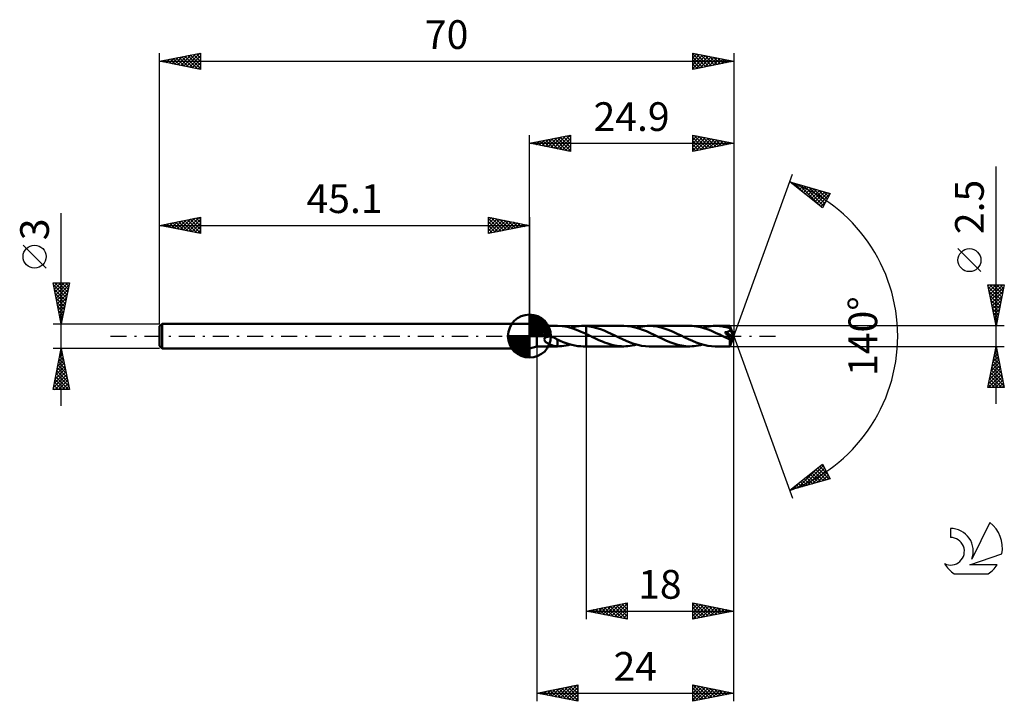
# Model space of a CAD drawing. Units: millimetres. Extents: x -17 to 103, y -44 to 39.
import ezdxf
from ezdxf.enums import TextEntityAlignment as Align

# ---------------------------------------------------------------- set-up
doc = ezdxf.new("R2010")
doc.units = ezdxf.units.MM
doc.header["$LTSCALE"] = 4.9
doc.linetypes.add('LONGDASH_DASH', pattern=[0.85, 0.4, -0.2, 0.05, -0.2])
for name, color, linetype in [('1', 4, 'CONTINUOUS'), ('2', 7, 'CONTINUOUS'), ('4', 2, 'LONGDASH_DASH'), ('CUT', 1, 'CONTINUOUS'), ('NOCUT', 7, 'CONTINUOUS'), ('SK1', 4, 'CONTINUOUS'), ('SK2', 7, 'CONTINUOUS'), ('SK4', 2, 'LONGDASH_DASH'), ('SK6', 5, 'CONTINUOUS')]:
    doc.layers.add(name, color=color, linetype=linetype)
doc.styles.get("Standard").update_dxf_attribs({"font": 'Monospac821 BT'})

msp = doc.modelspace()

# ---------------------------------------------------------------- linework, layer by layer
at = {"layer": '1', "color": 4, "linetype": 'CONTINUOUS', "lineweight": 50}
for p, q in [((46, 1.25), (45.1, 1.5)), ((45.1, -1.5), (45.1, 1.5)), ((46, 1.25), (48.53, 1.25)), ((46, -1.25), (46, 1.25)), ((49.1, 1.22), (48.52, 1.25)), ((49.68, 1.13), (49.1, 1.22)), ((50.89, 1.2), (51.16, 1.23)), ((51.16, 1.23), (51.43, 1.25)), ((51.43, 1.25), (51.7, 1.25)), ((51.63, 1.25), (52, 1.25)), ((51.75, 1.25), (51.7, 1.25)), ((51.8, 1.25), (51.75, 1.25)), ((51.85, 1.25), (51.8, 1.25)), ((51.9, 1.24), (51.85, 1.25)), ((51.95, 1.24), (51.9, 1.24)), ((52, 1.24), (51.95, 1.24)), ((56.59, 1.25), (52, 1.25)), ((52, 1.25), (52, 1.25)), ((52, 1.24), (52, 1.25)), ((52, 0.27), (52, 1.25)), ((52.44, 1.19), (52, 1.24)), ((52, 1.24), (52, 1.24)), ((52, 1.24), (52, 1.24)), ((52, 1.24), (52, 1.24)), ((52, 1.24), (52, 1.24)), ((52, 1.24), (52, 1.24)), ((52, 1.24), (52, 1.24)), ((57.04, 1.23), (56.59, 1.25)), ((57.5, 1.17), (57.04, 1.23)), ((58.92, 1.19), (59.18, 1.23)), ((59.18, 1.23), (59.44, 1.24)), ((59.44, 1.24), (59.7, 1.25)), ((60.18, 1.23), (59.7, 1.25)), ((64.65, 1.25), (59.7, 1.25)), ((60.68, 1.16), (60.18, 1.23)), ((64.92, 1.24), (64.65, 1.25)), ((65.19, 1.22), (64.92, 1.24)), ((65.45, 1.19), (65.19, 1.22)), ((67, 1.19), (67.25, 1.23)), ((67.25, 1.23), (67.51, 1.24)), ((67.51, 1.24), (67.76, 1.25)), ((68.02, 1.24), (67.76, 1.25)), ((69.53, 1.25), (67.76, 1.25)), ((68.27, 1.23), (68.02, 1.24)), ((68.53, 1.2), (68.27, 1.23)), ((69.54, 1.24), (69.53, 1.25)), ((70, 0), (69.53, 1.25)), ((69.53, 1.25), (69.53, 1.25)), ((69.53, 1.25), (69.53, 1.25)), ((69.53, 1.25), (69.53, 1.25)), ((69.53, 1.25), (69.53, 1.25)), ((69.53, 1.25), (69.53, 1.25)), ((69.53, 1.25), (69.53, 1.25)), ((69.54, 1.23), (69.54, 1.24)), ((69.54, 1.24), (69.54, 1.24)), ((69.54, 1.21), (69.54, 1.23)), ((69.54, 1.2), (69.54, 1.21)), ((50.26, 0.97), (49.68, 1.13)), ((50.08, 1.03), (50.34, 1.1)), ((50.84, 0.78), (50.26, 0.97)), ((50.34, 1.1), (50.62, 1.15)), ((50.62, 1.15), (50.89, 1.2)), ((51.42, 0.54), (50.84, 0.78)), ((52, 0.27), (51.42, 0.54)), ((52.12, 0.21), (52, 0.27)), ((52, 0.27), (52, 0.27)), ((52, 0.27), (52, 0.27)), ((52, 0.27), (52, 0.27)), ((52, 0.27), (52, 0.27)), ((52, 0), (52, 0.27)), ((52, 0), (52, 0.27)), ((52, -1.25), (52, 0.27)), ((52, -1.25), (52, 0)), ((52, -1.25), (52, 0)), ((52.24, 0.15), (52.12, 0.21)), ((52.35, 0.1), (52.24, 0.15)), ((52.47, 0.04), (52.35, 0.1)), ((52.88, 1.11), (52.44, 1.19)), ((52.59, -0.02), (52.47, 0.04)), ((53.32, 0.99), (52.88, 1.11)), ((53.75, 0.85), (53.32, 0.99)), ((54.19, 0.68), (53.75, 0.85)), ((54.63, 0.49), (54.19, 0.68)), ((55.07, 0.29), (54.63, 0.49)), ((55.51, 0.07), (55.07, 0.29)), ((55.98, -0.15), (55.51, 0.07)), ((57.97, 1.07), (57.5, 1.17)), ((58.43, 0.94), (57.97, 1.07)), ((58.15, 1.03), (58.4, 1.09)), ((58.4, 1.09), (58.66, 1.15)), ((58.9, 0.78), (58.43, 0.94)), ((58.66, 1.15), (58.92, 1.19)), ((59.37, 0.59), (58.9, 0.78)), ((59.84, 0.38), (59.37, 0.59)), ((60.3, 0.15), (59.84, 0.38)), ((60.78, -0.07), (60.3, 0.15)), ((61.16, 1.05), (60.68, 1.16)), ((61.64, 0.91), (61.16, 1.05)), ((62.13, 0.73), (61.64, 0.91)), ((62.62, 0.53), (62.13, 0.73)), ((63.1, 0.3), (62.62, 0.53)), ((63.58, 0.07), (63.1, 0.3)), ((64.05, -0.15), (63.58, 0.07)), ((65.71, 1.15), (65.45, 1.19)), ((65.97, 1.09), (65.71, 1.15)), ((66.23, 1.02), (65.97, 1.09)), ((66.21, 1.03), (66.47, 1.09)), ((66.5, 0.94), (66.23, 1.02)), ((66.47, 1.09), (66.74, 1.15)), ((66.76, 0.85), (66.5, 0.94)), ((66.74, 1.15), (67, 1.19)), ((67.02, 0.76), (66.76, 0.85)), ((67.28, 0.65), (67.02, 0.76)), ((67.54, 0.54), (67.28, 0.65)), ((67.8, 0.42), (67.54, 0.54)), ((68.06, 0.3), (67.8, 0.42)), ((68.32, 0.18), (68.06, 0.3)), ((68.58, 0.05), (68.32, 0.18)), ((68.78, 1.15), (68.53, 1.2)), ((68.84, -0.07), (68.58, 0.05)), ((69.04, 1.1), (68.78, 1.15)), ((68.94, 0.47), (68.99, 0.48)), ((68.98, 0.43), (68.94, 0.47)), ((69.93, -0.06), (68.94, 0.47)), ((69.02, 0.39), (68.98, 0.43)), ((68.99, 0.48), (69.03, 0.48)), ((69.06, 0.34), (69.02, 0.39)), ((69.03, 0.48), (69.07, 0.49)), ((69.29, 1.04), (69.04, 1.1)), ((69.1, 0.3), (69.06, 0.34)), ((69.07, 0.49), (69.11, 0.49)), ((69.14, 0.26), (69.1, 0.3)), ((69.11, 0.49), (69.15, 0.5)), ((69.18, 0.22), (69.14, 0.26)), ((69.15, 0.5), (69.19, 0.51)), ((69.22, 0.18), (69.18, 0.22)), ((69.19, 0.51), (69.22, 0.52)), ((69.22, 0.52), (69.26, 0.53)), ((69.26, 0.14), (69.22, 0.18)), ((69.26, 0.53), (69.3, 0.54)), ((69.29, 0.1), (69.26, 0.14)), ((69.55, 0.96), (69.29, 1.04)), ((69.33, 0.06), (69.29, 0.1)), ((69.3, 0.54), (69.33, 0.55)), ((69.33, 0.55), (69.37, 0.56)), ((69.36, 0.02), (69.33, 0.06)), ((69.39, -0.02), (69.36, 0.02)), ((69.37, 0.56), (69.4, 0.58)), ((69.4, 0.58), (69.43, 0.59)), ((69.43, 0.59), (69.46, 0.61)), ((69.46, 0.61), (69.49, 0.63)), ((69.49, 0.63), (69.51, 0.64)), ((69.51, 0.64), (69.53, 0.66)), ((69.53, 0.66), (69.54, 0.68)), ((69.53, -1.25), (70, 0)), ((69.54, 1.18), (69.54, 1.2)), ((69.54, 1.16), (69.54, 1.18)), ((69.54, 1.13), (69.54, 1.16)), ((69.55, 1.11), (69.54, 1.13)), ((69.54, 0.68), (69.56, 0.69)), ((70, 0), (69.55, 1.11)), ((69.55, 0.96), (69.55, 1.11)), ((69.55, 0.95), (69.55, 0.96)), ((69.56, 0.93), (69.55, 0.95)), ((69.57, 0.91), (69.56, 0.93)), ((69.56, 0.69), (69.57, 0.71)), ((69.57, 0.89), (69.57, 0.91)), ((69.58, 0.87), (69.57, 0.89)), ((69.57, 0.71), (69.58, 0.73)), ((69.59, 0.86), (69.58, 0.87)), ((69.58, 0.74), (69.59, 0.76)), ((69.58, 0.73), (69.58, 0.74)), ((69.6, 0.84), (69.59, 0.86)), ((69.59, 0.78), (69.6, 0.8)), ((69.59, 0.76), (69.59, 0.78)), ((69.6, 0.82), (69.6, 0.84)), ((69.74, 0.5), (69.6, 0.84)), ((69.6, 0.8), (69.6, 0.82)), ((69.81, 0.33), (69.74, 0.5)), ((69.85, 0.23), (69.81, 0.33)), ((69.88, 0.15), (69.85, 0.23)), ((69.9, 0.1), (69.88, 0.15)), ((69.91, 0.06), (69.9, 0.1)), ((69.92, 0.03), (69.91, 0.06)), ((69.92, 0.01), (69.92, 0.03)), ((70, 0), (69.92, 0.03)), ((70, 0), (69.92, 0.03)), ((69.92, 0.03), (69.92, 0.03)), ((69.92, 0), (69.92, 0.01)), ((69.93, -0.01), (69.92, 0)), ((46.91, -0.39), (46.92, -0.35)), ((46.92, -0.44), (46.91, -0.39)), ((46.92, -0.35), (46.93, -0.3)), ((46.93, -0.49), (46.92, -0.44)), ((46.93, -0.3), (46.95, -0.26)), ((46.95, -0.53), (46.93, -0.49)), ((46.95, -0.26), (46.99, -0.22)), ((46.97, -0.57), (46.95, -0.53)), ((47, -0.61), (46.97, -0.57)), ((46.99, -0.22), (47.03, -0.19)), ((47.03, -0.65), (47, -0.61)), ((47.03, -0.19), (47.07, -0.16)), ((47.07, -0.69), (47.03, -0.65)), ((47.07, -0.16), (47.11, -0.13)), ((47.11, -0.72), (47.07, -0.69)), ((47.11, -0.13), (47.16, -0.12)), ((47.16, -0.76), (47.11, -0.72)), ((47.16, -0.12), (47.21, -0.1)), ((47.21, -0.8), (47.16, -0.76)), ((47.21, -0.1), (47.26, -0.08)), ((47.26, -0.83), (47.21, -0.8)), ((47.26, -0.08), (47.32, -0.07)), ((47.31, -0.86), (47.26, -0.83)), ((47.36, -0.9), (47.31, -0.86)), ((47.32, -0.07), (47.38, -0.07)), ((47.41, -0.93), (47.36, -0.9)), ((47.38, -0.07), (47.44, -0.06)), ((47.47, -0.96), (47.41, -0.93)), ((47.44, -0.06), (47.51, -0.06)), ((47.52, -0.98), (47.47, -0.96)), ((47.58, -0.06), (47.51, -0.06)), ((47.57, -1.01), (47.52, -0.98)), ((47.63, -1.03), (47.57, -1.01)), ((47.65, -0.07), (47.58, -0.06)), ((47.68, -1.06), (47.63, -1.03)), ((47.72, -0.08), (47.65, -0.07)), ((47.73, -1.08), (47.68, -1.06)), ((47.8, -0.1), (47.72, -0.08)), ((47.79, -1.1), (47.73, -1.08)), ((47.84, -1.12), (47.79, -1.1)), ((47.88, -0.12), (47.8, -0.1)), ((47.89, -1.14), (47.84, -1.12)), ((47.97, -0.14), (47.88, -0.12)), ((47.95, -1.16), (47.89, -1.14)), ((48, -1.17), (47.95, -1.16)), ((48.06, -0.18), (47.97, -0.14)), ((48.05, -1.19), (48, -1.17)), ((48.11, -1.2), (48.05, -1.19)), ((48.15, -0.21), (48.06, -0.18)), ((48.16, -1.21), (48.11, -1.2)), ((48.24, -0.25), (48.15, -0.21)), ((48.33, -0.3), (48.24, -0.25)), ((48.41, -0.35), (48.33, -0.3)), ((48.5, -0.4), (48.41, -0.35)), ((48.5, -0.55), (48.5, -0.4)), ((48.86, -0.59), (48.5, -0.43)), ((48.5, -0.55), (48.5, -0.55)), ((48.5, -0.55), (48.5, -0.55)), ((48.5, -0.55), (48.5, -0.55)), ((48.5, -0.55), (48.5, -0.55)), ((48.5, -0.55), (48.5, -0.55)), ((48.5, -1.25), (48.5, -0.55)), ((49.22, -0.74), (48.86, -0.59)), ((49.04, -1.22), (49.3, -1.19)), ((49.58, -0.87), (49.22, -0.74)), ((49.3, -1.19), (49.56, -1.15)), ((49.56, -1.15), (49.82, -1.09)), ((49.93, -0.99), (49.58, -0.87)), ((49.82, -1.09), (50.08, -1.03)), ((50.28, -1.08), (49.93, -0.99)), ((50.64, -1.16), (50.28, -1.08)), ((50.99, -1.21), (50.64, -1.16)), ((52.71, -0.07), (52.59, -0.02)), ((52.97, -0.2), (52.71, -0.07)), ((53.23, -0.32), (52.97, -0.2)), ((53.49, -0.44), (53.23, -0.32)), ((53.75, -0.56), (53.49, -0.44)), ((54.01, -0.67), (53.75, -0.56)), ((54.26, -0.77), (54.01, -0.67)), ((54.52, -0.87), (54.26, -0.77)), ((54.78, -0.95), (54.52, -0.87)), ((55.04, -1.03), (54.78, -0.95)), ((55.29, -1.1), (55.04, -1.03)), ((55.55, -1.15), (55.29, -1.1)), ((55.81, -1.19), (55.55, -1.15)), ((56.07, -1.22), (55.81, -1.19)), ((56.45, -0.37), (55.98, -0.15)), ((56.9, -0.58), (56.45, -0.37)), ((57.36, -0.77), (56.9, -0.58)), ((57.1, -1.23), (57.37, -1.19)), ((57.83, -0.93), (57.36, -0.77)), ((57.37, -1.19), (57.63, -1.15)), ((57.63, -1.15), (57.89, -1.09)), ((58.3, -1.07), (57.83, -0.93)), ((57.89, -1.09), (58.15, -1.03)), ((58.76, -1.17), (58.3, -1.07)), ((59.24, -1.23), (58.76, -1.17)), ((61.25, -0.3), (60.78, -0.07)), ((61.73, -0.52), (61.25, -0.3)), ((62.21, -0.72), (61.73, -0.52)), ((62.7, -0.9), (62.21, -0.72)), ((63.18, -1.05), (62.7, -0.9)), ((63.68, -1.16), (63.18, -1.05)), ((64.17, -1.23), (63.68, -1.16)), ((64.51, -0.37), (64.05, -0.15)), ((64.97, -0.58), (64.51, -0.37)), ((65.44, -0.77), (64.97, -0.58)), ((65.18, -1.22), (65.44, -1.19)), ((65.91, -0.94), (65.44, -0.77)), ((65.44, -1.19), (65.7, -1.15)), ((65.7, -1.15), (65.95, -1.09)), ((66.38, -1.07), (65.91, -0.94)), ((65.95, -1.09), (66.21, -1.03)), ((66.85, -1.17), (66.38, -1.07)), ((67.3, -1.23), (66.85, -1.17)), ((68.93, -0.12), (68.84, -0.07)), ((69.02, -0.16), (68.93, -0.12)), ((69.11, -0.2), (69.02, -0.16)), ((69.2, -0.25), (69.11, -0.2)), ((69.29, -0.29), (69.2, -0.25)), ((69.38, -0.33), (69.29, -0.29)), ((69.41, -0.34), (69.38, -0.33)), ((69.42, -0.05), (69.39, -0.02)), ((69.44, -0.35), (69.41, -0.34)), ((69.45, -0.09), (69.42, -0.05)), ((69.47, -0.36), (69.44, -0.35)), ((69.48, -0.12), (69.45, -0.09)), ((69.5, -0.37), (69.47, -0.36)), ((69.5, -0.15), (69.48, -0.12)), ((69.53, -0.18), (69.5, -0.15)), ((69.52, -0.37), (69.5, -0.37)), ((69.52, -0.42), (69.93, -0.06)), ((69.54, -0.37), (69.52, -0.37)), ((69.52, -0.49), (69.52, -0.42)), ((69.52, -0.56), (69.52, -0.49)), ((69.52, -0.63), (69.52, -0.56)), ((69.52, -0.7), (69.52, -0.63)), ((69.52, -0.77), (69.52, -0.7)), ((69.52, -0.83), (69.52, -0.77)), ((69.52, -0.89), (69.52, -0.83)), ((69.52, -0.95), (69.52, -0.89)), ((69.52, -1), (69.52, -0.95)), ((69.52, -1.04), (69.52, -1)), ((69.52, -1.09), (69.52, -1.04)), ((69.53, -1.13), (69.52, -1.09)), ((69.54, -0.21), (69.53, -0.18)), ((69.53, -1.16), (69.53, -1.13)), ((69.53, -1.19), (69.53, -1.16)), ((69.53, -1.21), (69.53, -1.19)), ((69.56, -0.23), (69.54, -0.21)), ((69.54, -0.37), (69.56, -0.37)), ((69.57, -0.26), (69.56, -0.23)), ((69.56, -0.37), (69.58, -0.37)), ((69.58, -0.28), (69.57, -0.26)), ((69.59, -0.3), (69.58, -0.28)), ((69.58, -0.37), (69.59, -0.36)), ((69.6, -0.32), (69.59, -0.3)), ((69.59, -0.36), (69.6, -0.35)), ((69.6, -0.33), (69.6, -0.32)), ((69.6, -0.35), (69.6, -0.33)), ((69.93, -0.02), (69.93, -0.01)), ((69.93, -0.04), (69.93, -0.02)), ((69.93, -0.05), (69.93, -0.04)), ((69.93, -0.06), (69.93, -0.05)), ((45.1, -1.5), (46, -1.25)), ((46, -1.25), (48.53, -1.25)), ((48.21, -1.22), (48.16, -1.21)), ((48.26, -1.23), (48.21, -1.22)), ((48.31, -1.24), (48.26, -1.23)), ((48.36, -1.24), (48.31, -1.24)), ((48.4, -1.24), (48.36, -1.24)), ((48.45, -1.25), (48.4, -1.24)), ((48.5, -1.25), (48.45, -1.25)), ((48.5, -1.25), (48.5, -1.25)), ((48.51, -1.25), (48.5, -1.25)), ((48.51, -1.25), (48.51, -1.25)), ((48.52, -1.25), (48.51, -1.25)), ((48.52, -1.25), (48.78, -1.24)), ((48.52, -1.25), (48.52, -1.25)), ((48.52, -1.25), (48.52, -1.25)), ((48.78, -1.24), (49.04, -1.22)), ((51.35, -1.24), (50.99, -1.21)), ((51.7, -1.25), (51.35, -1.24)), ((51.63, -1.25), (52, -1.25)), ((52, -1.25), (52, -1.25)), ((52, -1.25), (56.59, -1.25)), ((56.33, -1.24), (56.07, -1.22)), ((56.59, -1.25), (56.33, -1.24)), ((56.59, -1.25), (56.85, -1.24)), ((56.85, -1.24), (57.1, -1.23)), ((59.7, -1.25), (59.24, -1.23)), ((59.7, -1.25), (64.65, -1.25)), ((64.65, -1.25), (64.17, -1.23)), ((64.65, -1.25), (64.92, -1.24)), ((64.92, -1.24), (65.18, -1.22)), ((67.76, -1.25), (67.3, -1.23)), ((67.76, -1.25), (69.53, -1.25)), ((69.53, -1.23), (69.53, -1.21)), ((69.53, -1.24), (69.53, -1.23)), ((69.53, -1.25), (69.53, -1.24)), ((69.53, -1.25), (69.53, -1.25)), ((69.53, -1.25), (69.53, -1.25)), ((69.53, -1.25), (69.53, -1.25)), ((69.53, -1.25), (69.53, -1.25)), ((69.53, -1.25), (69.53, -1.25)), ((69.53, -1.25), (69.53, -1.25)), ((69.53, -1.25), (69.53, -1.25))]:
    msp.add_line(p, q, dxfattribs=at)
msp.add_ellipse((70, 0), major_axis=(-1.99, 1.13), ratio=0.262814, start_param=1.404752, end_param=1.479207, dxfattribs=at)
at = {"layer": '2', "color": 7, "linetype": 'CONTINUOUS', "lineweight": 25}
for p, q in [((45.1, 1.5), (45.1, 24.5)), ((45.1, 23.5), (50.1, 24.5)), ((47.01, 23.12), (47.96, 24.07)), ((47.36, 23.05), (48.49, 24.18)), ((47.71, 22.98), (49.02, 24.28)), ((47.79, 24.04), (49.14, 22.69)), ((48.07, 22.91), (49.55, 24.39)), ((48.14, 24.11), (49.67, 22.59)), ((48.42, 22.84), (50.08, 24.5)), ((48.5, 24.18), (50.1, 22.58)), ((48.77, 22.77), (50.1, 24.09)), ((48.85, 24.25), (50.1, 23)), ((49.2, 24.32), (50.1, 23.43)), ((49.56, 24.39), (50.1, 23.85)), ((49.91, 24.46), (50.1, 24.27)), ((50.1, 24.5), (50.1, 22.5)), ((65, 22.5), (65, 24.5)), ((65, 24.5), (70, 23.5)), ((65, 24.33), (65.14, 24.47)), ((65, 23.9), (65.5, 24.4)), ((65, 23.48), (65.85, 24.33)), ((65, 23.06), (66.2, 24.26)), ((65, 24.22), (66.44, 22.79)), ((65, 22.63), (66.56, 24.19)), ((65.18, 24.46), (66.79, 22.86)), ((65.37, 22.57), (66.91, 24.12)), ((65.71, 24.36), (67.14, 22.93)), ((65.9, 22.68), (67.26, 24.05)), ((66.25, 24.25), (67.5, 23)), ((66.78, 24.14), (67.85, 23.07)), ((67.31, 24.04), (68.2, 23.14)), ((70, 24.5), (70, 0)), ((45.1, 23.5), (70, 23.5)), ((50.1, 22.5), (45.1, 23.5)), ((45.24, 23.47), (45.31, 23.54)), ((45.32, 23.54), (45.42, 23.44)), ((45.59, 23.4), (45.84, 23.65)), ((45.67, 23.61), (45.95, 23.33)), ((45.95, 23.33), (46.37, 23.75)), ((46.02, 23.68), (46.48, 23.22)), ((46.3, 23.26), (46.9, 23.86)), ((46.38, 23.76), (47.01, 23.12)), ((46.65, 23.19), (47.43, 23.97)), ((46.73, 23.83), (47.54, 23.01)), ((47.08, 23.9), (48.08, 22.9)), ((47.44, 23.97), (48.61, 22.8)), ((49.13, 22.69), (50.1, 23.67)), ((49.48, 22.62), (50.1, 23.24)), ((49.83, 22.55), (50.1, 22.82)), ((65, 23.8), (66.08, 22.72)), ((70, 23.5), (65, 22.5)), ((65, 23.37), (65.73, 22.65)), ((65, 22.95), (65.38, 22.58)), ((66.43, 22.79), (67.62, 23.98)), ((66.96, 22.89), (67.97, 23.91)), ((67.49, 23), (68.32, 23.84)), ((67.84, 23.93), (68.56, 23.21)), ((68.02, 23.1), (68.68, 23.76)), ((68.37, 23.83), (68.91, 23.28)), ((68.55, 23.21), (69.03, 23.69)), ((68.9, 23.72), (69.26, 23.35)), ((69.08, 23.32), (69.38, 23.62)), ((69.43, 23.61), (69.62, 23.42)), ((69.61, 23.42), (69.74, 23.55)), ((69.96, 23.51), (69.97, 23.49)), ((65, 22.53), (65.02, 22.5)), ((102, -8.25), (102, 20.67)), ((70, 0), (77.18, 19.73)), ((76.84, 18.79), (81.75, 17.4)), ((80.83, 15.62), (76.84, 18.79)), ((77.07, 18.61), (77.16, 18.7)), ((77.31, 18.42), (77.49, 18.61)), ((77.37, 18.64), (78.68, 17.33)), ((77.54, 18.23), (77.82, 18.51)), ((77.78, 18.05), (78.15, 18.42)), ((77.96, 18.48), (80.75, 15.68)), ((78.02, 17.86), (78.48, 18.33)), ((78.25, 17.67), (78.81, 18.23)), ((78.49, 17.48), (79.14, 18.14)), ((78.55, 18.31), (80.97, 15.89)), ((78.73, 17.29), (79.48, 18.04)), ((79.15, 18.14), (81.11, 16.17)), ((78.96, 17.11), (79.81, 17.95)), ((79.2, 16.92), (80.14, 17.86)), ((79.43, 16.73), (80.47, 17.76)), ((79.67, 16.54), (80.8, 17.67)), ((79.74, 17.97), (81.26, 16.45)), ((79.91, 16.36), (81.13, 17.58)), ((80.14, 16.17), (81.46, 17.48)), ((80.33, 17.8), (81.4, 16.73)), ((80.38, 15.98), (81.69, 17.29)), ((81.75, 17.4), (80.83, 15.62)), ((80.92, 17.63), (81.55, 17.01)), ((81.52, 17.46), (81.69, 17.29)), ((80.62, 15.79), (81.24, 16.41)), ((100.15, 7.86), (97.35, 10.66)), ((102, 1.25), (101, 6.25)), ((101, 6.25), (103, 6.25)), ((101.02, 6.15), (101.11, 6.25)), ((101.09, 5.8), (101.54, 6.25)), ((101.16, 5.45), (101.96, 6.25)), ((101.22, 6.25), (102.7, 4.76)), ((101.23, 5.09), (102.39, 6.25)), ((101.3, 4.74), (102.81, 6.25)), ((101.64, 6.25), (102.77, 5.12)), ((103, 6.25), (102, 1.25)), ((102.07, 6.25), (102.84, 5.47)), ((102.49, 6.25), (102.91, 5.82)), ((102.91, 6.25), (102.99, 6.18)), ((101.05, 5.99), (102.63, 4.41)), ((101.16, 5.46), (102.56, 4.06)), ((101.26, 4.93), (102.49, 3.7)), ((101.37, 4.39), (102.94, 5.95)), ((101.44, 4.03), (102.83, 5.42)), ((101.51, 3.68), (102.73, 4.89)), ((101.37, 4.4), (102.42, 3.35)), ((101.48, 3.87), (102.35, 3)), ((101.58, 3.33), (102.62, 4.36)), ((101.66, 2.97), (102.52, 3.83)), ((101.58, 3.34), (102.28, 2.64)), ((101.69, 2.81), (102.21, 2.29)), ((101.73, 2.62), (102.41, 3.3)), ((101.8, 2.27), (102.3, 2.77)), ((103, 1.25), (69.55, 1.25)), ((101.79, 2.28), (102.14, 1.94)), ((101.87, 1.91), (102.2, 2.24)), ((101.9, 1.75), (102.07, 1.58)), ((101.94, 1.56), (102.09, 1.71)), ((70, -34.5), (70, 0)), ((70, -44.5), (70, 0)), ((70, 0), (77.18, -19.73)), ((46, -1.25), (46, -44.5)), ((52, -1.25), (52, -34.5)), ((69.55, -1.25), (103, -1.25)), ((101, -6.25), (102, -1.25)), ((101.73, -2.62), (102.18, -2.17)), ((101.78, -2.37), (102.34, -2.93)), ((101.83, -2.09), (102.11, -1.81)), ((101.85, -2.02), (102.23, -2.4)), ((101.92, -1.66), (102.12, -1.87)), ((101.94, -1.56), (102.04, -1.46)), ((101.99, -1.31), (102.02, -1.34)), ((102, -1.25), (103, -6.25)), ((101.3, -4.75), (102.47, -3.58)), ((101.41, -4.22), (102.4, -3.23)), ((101.51, -3.69), (102.32, -2.87)), ((101.56, -3.43), (102.65, -4.52)), ((101.62, -3.15), (102.25, -2.52)), ((101.63, -3.08), (102.55, -3.99)), ((101.71, -2.72), (102.44, -3.46)), ((101.07, -6.25), (102.68, -4.64)), ((101.09, -5.81), (102.61, -4.29)), ((101.19, -5.28), (102.54, -3.93)), ((101.35, -4.49), (102.97, -6.11)), ((101.42, -4.14), (102.87, -5.58)), ((101.49, -3.78), (102.76, -5.05)), ((101.07, -5.91), (101.41, -6.25)), ((101.14, -5.55), (101.84, -6.25)), ((101.21, -5.2), (102.26, -6.25)), ((101.28, -4.85), (102.69, -6.25)), ((101.49, -6.25), (102.75, -4.99)), ((101.92, -6.25), (102.82, -5.35)), ((102.34, -6.25), (102.89, -5.7)), ((103, -6.25), (101, -6.25)), ((102.77, -6.25), (102.96, -6.06)), ((76.84, -18.79), (80.83, -15.62)), ((77.8, -18.52), (80.18, -16.14)), ((78.39, -18.35), (80.93, -15.81)), ((78.98, -18.19), (81.07, -16.09)), ((79.55, -16.64), (80.63, -17.72)), ((79.57, -18.02), (81.22, -16.37)), ((79.79, -16.45), (80.96, -17.62)), ((80.03, -16.26), (81.29, -17.53)), ((80.17, -17.85), (81.36, -16.65)), ((80.26, -16.07), (81.63, -17.43)), ((80.5, -15.88), (81.46, -16.84)), ((80.74, -15.7), (81.01, -15.97)), ((80.83, -15.62), (81.75, -17.4)), ((81.75, -17.4), (76.84, -18.79)), ((77.2, -18.69), (78.11, -17.79)), ((77.9, -17.95), (78.32, -18.37)), ((78.14, -17.76), (78.65, -18.28)), ((78.37, -17.58), (78.98, -18.18)), ((78.61, -17.39), (79.31, -18.09)), ((78.85, -17.2), (79.64, -18)), ((79.08, -17.01), (79.97, -17.9)), ((79.32, -16.82), (80.3, -17.81)), ((80.76, -17.68), (81.51, -16.93)), ((81.35, -17.51), (81.65, -17.21)), ((76.95, -18.7), (77, -18.75)), ((77.19, -18.51), (77.33, -18.65)), ((77.43, -18.33), (77.66, -18.56)), ((77.66, -18.14), (77.99, -18.47)), ((52, -33.5), (57, -32.5)), ((52, -33.5), (70, -33.5)), ((57, -34.5), (52, -33.5)), ((52.12, -33.48), (52.18, -33.54)), ((52.27, -33.55), (52.4, -33.42)), ((52.47, -33.41), (52.71, -33.64)), ((52.62, -33.62), (52.93, -33.31)), ((52.83, -33.33), (53.24, -33.75)), ((52.97, -33.69), (53.46, -33.21)), ((53.18, -33.26), (53.77, -33.85)), ((53.33, -33.77), (53.99, -33.1)), ((53.54, -33.19), (54.3, -33.96)), ((53.68, -33.84), (54.52, -33)), ((53.89, -33.12), (54.83, -34.07)), ((54.03, -33.91), (55.05, -32.89)), ((54.24, -33.05), (55.36, -34.17)), ((54.39, -33.98), (55.58, -32.78)), ((54.6, -32.98), (55.89, -34.28)), ((54.74, -34.05), (56.11, -32.68)), ((54.95, -32.91), (56.42, -34.38)), ((55.1, -34.12), (56.64, -32.57)), ((55.3, -32.84), (56.95, -34.49)), ((55.45, -34.19), (57, -32.64)), ((55.66, -32.77), (57, -34.11)), ((55.8, -34.26), (57, -33.06)), ((56.01, -32.7), (57, -33.69)), ((56.16, -34.33), (57, -33.49)), ((56.36, -32.63), (57, -33.26)), ((56.72, -32.56), (57, -32.84)), ((57, -32.5), (57, -34.5)), ((65, -34.5), (65, -32.5)), ((65, -32.5), (70, -33.5)), ((65, -32.82), (65.27, -32.55)), ((65, -33.24), (65.62, -32.62)), ((65, -32.66), (66.53, -34.19)), ((65, -33.67), (65.97, -32.69)), ((65, -34.09), (66.33, -32.77)), ((65, -33.08), (66.18, -34.26)), ((70, -33.5), (65, -34.5)), ((65, -33.51), (65.83, -34.33)), ((65.02, -34.5), (66.68, -32.84)), ((65.33, -32.57), (66.89, -34.12)), ((65.55, -34.39), (67.03, -32.91)), ((65.86, -32.67), (67.24, -34.05)), ((66.08, -34.28), (67.39, -32.98)), ((66.39, -32.78), (67.6, -33.98)), ((66.61, -34.18), (67.74, -33.05)), ((66.92, -32.88), (67.95, -33.91)), ((67.14, -34.07), (68.09, -33.12)), ((67.45, -32.99), (68.3, -33.84)), ((67.67, -33.97), (68.45, -33.19)), ((67.98, -33.1), (68.66, -33.77)), ((68.2, -33.86), (68.8, -33.26)), ((68.51, -33.2), (69.01, -33.7)), ((68.73, -33.75), (69.16, -33.33)), ((69.04, -33.31), (69.36, -33.63)), ((69.26, -33.65), (69.51, -33.4)), ((69.58, -33.42), (69.72, -33.56)), ((69.79, -33.54), (69.86, -33.47)), ((56.51, -34.4), (57, -33.91)), ((56.86, -34.47), (57, -34.34)), ((65, -33.93), (65.47, -34.41)), ((65, -34.36), (65.12, -34.48)), ((46, -43.5), (51, -42.5)), ((47.13, -43.73), (47.69, -43.16)), ((47.48, -43.8), (48.22, -43.06)), ((47.64, -43.17), (48.46, -43.99)), ((47.83, -43.87), (48.75, -42.95)), ((47.99, -43.1), (48.99, -44.1)), ((48.19, -43.94), (49.28, -42.84)), ((48.34, -43.03), (49.52, -44.2)), ((48.54, -44.01), (49.81, -42.74)), ((48.7, -42.96), (50.05, -44.31)), ((48.89, -44.08), (50.34, -42.63)), ((49.05, -42.89), (50.58, -44.42)), ((49.25, -44.15), (50.87, -42.53)), ((49.4, -42.82), (51, -44.41)), ((49.6, -44.22), (51, -42.82)), ((49.76, -42.75), (51, -43.99)), ((50.11, -42.68), (51, -43.57)), ((50.47, -42.61), (51, -43.14)), ((50.82, -42.54), (51, -42.72)), ((51, -42.5), (51, -44.5)), ((65, -44.5), (65, -42.5)), ((65, -42.5), (70, -43.5)), ((65, -42.64), (65.11, -42.52)), ((65, -43.06), (65.47, -42.59)), ((65, -43.49), (65.82, -42.66)), ((65, -43.91), (66.17, -42.73)), ((65, -44.33), (66.53, -42.81)), ((65, -42.9), (66.33, -44.23)), ((65.03, -42.51), (66.69, -44.16)), ((65.32, -44.44), (66.88, -42.88)), ((65.56, -42.61), (67.04, -44.09)), ((65.85, -44.33), (67.24, -42.95)), ((66.09, -42.72), (67.39, -44.02)), ((66.38, -44.22), (67.59, -43.02)), ((66.62, -42.82), (67.75, -43.95)), ((66.91, -44.12), (67.94, -43.09)), ((67.15, -42.93), (68.1, -43.88)), ((67.44, -44.01), (68.3, -43.16)), ((67.68, -43.04), (68.45, -43.81)), ((68.21, -43.14), (68.81, -43.74)), ((46, -43.5), (70, -43.5)), ((51, -44.5), (46, -43.5)), ((46.06, -43.51), (46.1, -43.48)), ((46.22, -43.46), (46.33, -43.57)), ((46.42, -43.58), (46.63, -43.37)), ((46.58, -43.38), (46.86, -43.67)), ((46.77, -43.65), (47.16, -43.27)), ((46.93, -43.31), (47.39, -43.78)), ((47.28, -43.24), (47.93, -43.89)), ((49.95, -44.29), (51, -43.24)), ((50.31, -44.36), (51, -43.67)), ((50.66, -44.43), (51, -44.09)), ((65, -43.32), (65.98, -44.3)), ((70, -43.5), (65, -44.5)), ((65, -43.75), (65.63, -44.37)), ((65, -44.17), (65.27, -44.45)), ((67.97, -43.91), (68.65, -43.23)), ((68.5, -43.8), (69, -43.3)), ((68.74, -43.25), (69.16, -43.67)), ((69.04, -43.69), (69.36, -43.37)), ((69.27, -43.35), (69.52, -43.6)), ((69.57, -43.59), (69.71, -43.44)), ((69.8, -43.46), (69.87, -43.53))]:
    msp.add_line(p, q, dxfattribs=at)
msp.add_circle((98.75, 9.26), 1.4, dxfattribs=at)
msp.add_arc((70, 0), 20, 290, 70, dxfattribs=at)
at = {"layer": '4', "color": 2, "linetype": 'LONGDASH_DASH', "lineweight": 25}
msp.add_line((45.1, 0), (70, 0), dxfattribs=at)
at = {"layer": 'CUT', "color": 1, "linetype": 'CONTINUOUS', "lineweight": 25}
for p, q in [((69.55, 1.25), (52, 1.25)), ((52, 1.25), (52, 0)), ((70, 0), (69.55, 1.25)), ((52, 0), (70, 0))]:
    msp.add_line(p, q, dxfattribs=at)
at = {"layer": 'NOCUT', "color": 7, "linetype": 'CONTINUOUS', "lineweight": 25}
for p, q in [((46, 1.25), (45.1, 1.5)), ((45.1, 1.5), (45.1, 0)), ((52, 1.25), (46, 1.25)), ((52, 0), (52, 1.25)), ((52, 1.25), (52, 1.25)), ((52, 1.25), (52, 0)), ((52, 1.25), (52, 0)), ((45.1, 0), (52, 0))]:
    msp.add_line(p, q, dxfattribs=at)
at = {"layer": 'SK1', "color": 4, "linetype": 'CONTINUOUS', "lineweight": 50}
for p, q in [((45.1, 0), (45.1, 2.62)), ((45.1, 2.56), (45.17, 2.62)), ((45.1, 2.19), (45.51, 2.59)), ((45.1, 2.56), (47.66, 0)), ((45.1, 1.81), (45.81, 2.53)), ((45.1, 1.44), (46.09, 2.43)), ((45.42, 2.6), (47.7, 0.32)), ((45.9, 2.5), (47.6, 0.8)), ((0.3, 1.5), (0, 1.2)), ((45.1, 1.5), (0.3, 1.5)), ((0.3, 1.5), (0.3, -1.5)), ((45.1, 1.07), (46.34, 2.31)), ((45.1, 2.19), (47.29, 0)), ((45.1, 0.7), (46.57, 2.17)), ((45.1, 0.33), (46.78, 2.01)), ((45.1, 1.81), (46.91, 0)), ((45.1, 1.44), (46.54, 0)), ((45.14, 0), (46.98, 1.83)), ((45.51, 0), (47.15, 1.64)), ((45.88, 0), (47.31, 1.42)), ((46.66, 2.11), (47.21, 1.56)), ((0, 1.2), (0, -1.2)), ((45.1, 0), (42.48, 0)), ((42.48, -0.07), (42.54, 0)), ((42.51, -0.41), (42.91, 0)), ((42.57, -0.71), (43.29, 0)), ((42.67, -0.99), (43.66, 0)), ((42.79, -1.24), (44.03, 0)), ((42.83, 0), (45.1, -2.27)), ((42.93, -1.47), (44.4, 0)), ((43.09, -1.68), (44.77, 0)), ((43.2, 0), (45.1, -1.9)), ((43.57, 0), (45.1, -1.53)), ((43.94, 0), (45.1, -1.16)), ((44.32, 0), (45.1, -0.78)), ((44.69, 0), (45.1, -0.41)), ((45.06, 0), (45.1, -0.04)), ((45.1, 1.07), (46.17, 0)), ((45.1, 0.7), (45.8, 0)), ((45.1, 0.33), (45.43, 0)), ((45.1, 0), (47.73, 0)), ((45.1, -2.62), (45.1, 0)), ((46.26, 0), (47.44, 1.19)), ((46.63, 0), (47.55, 0.93)), ((47, 0), (47.64, 0.65)), ((47.37, 0), (47.7, 0.33)), ((0, -1.2), (0.3, -1.5)), ((42.48, -0.02), (45.08, -2.62)), ((42.51, -0.42), (44.68, -2.59)), ((42.65, -0.93), (44.17, -2.45)), ((43.27, -1.88), (45.1, -0.04)), ((43.46, -2.05), (45.1, -0.41)), ((43.68, -2.21), (45.1, -0.78)), ((43.91, -2.34), (45.1, -1.16)), ((0.3, -1.5), (45.1, -1.5)), ((44.17, -2.45), (45.1, -1.53)), ((44.45, -2.54), (45.1, -1.9)), ((44.77, -2.6), (45.1, -2.27))]:
    msp.add_line(p, q, dxfattribs=at)
for start, end in [(90, 180), (0, 90), (180, 270), (270, 0)]:
    msp.add_arc((45.1, 0), 2.62, start, end, dxfattribs=at)
at = {"layer": 'SK2', "color": 7, "linetype": 'CONTINUOUS', "lineweight": 25}
for p, q in [((0, 3), (0, 34.5)), ((0, 33.5), (5, 34.5)), ((0.45, 33.41), (0.67, 33.63)), ((0.6, 33.62), (0.9, 33.32)), ((0.8, 33.34), (1.2, 33.74)), ((0.95, 33.69), (1.43, 33.21)), ((1.15, 33.27), (1.73, 33.85)), ((1.31, 33.76), (1.96, 33.11)), ((1.51, 33.2), (2.26, 33.95)), ((1.66, 33.83), (2.49, 33)), ((1.86, 33.13), (2.79, 34.06)), ((2.01, 33.9), (3.02, 32.9)), ((2.21, 33.06), (3.32, 34.16)), ((2.37, 33.97), (3.55, 32.79)), ((2.57, 32.99), (3.85, 34.27)), ((2.72, 34.04), (4.08, 32.68)), ((2.92, 32.92), (4.38, 34.38)), ((3.08, 34.12), (4.61, 32.58)), ((3.27, 32.85), (4.91, 34.48)), ((3.43, 34.19), (5, 32.61)), ((3.63, 32.77), (5, 34.15)), ((3.78, 34.26), (5, 33.04)), ((3.98, 32.7), (5, 33.72)), ((4.14, 34.33), (5, 33.46)), ((4.49, 34.4), (5, 33.89)), ((4.84, 34.47), (5, 34.31)), ((5, 34.5), (5, 32.5)), ((65, 32.5), (65, 34.5)), ((65, 34.5), (70, 33.5)), ((65, 34.32), (65.15, 34.47)), ((65, 34.41), (66.59, 32.82)), ((65, 33.9), (65.5, 34.4)), ((65, 33.48), (65.85, 34.33)), ((65, 33.05), (66.21, 34.26)), ((65, 32.63), (66.56, 34.19)), ((65, 33.98), (66.23, 32.75)), ((65.37, 32.57), (66.91, 34.12)), ((65.41, 34.42), (66.94, 32.89)), ((65.9, 32.68), (67.27, 34.05)), ((65.94, 34.31), (67.3, 32.96)), ((66.43, 32.79), (67.62, 33.98)), ((66.47, 34.21), (67.65, 33.03)), ((66.96, 32.89), (67.97, 33.91)), ((67, 34.1), (68, 33.1)), ((67.49, 33), (68.33, 33.83)), ((67.53, 33.99), (68.36, 33.17)), ((68.02, 33.1), (68.68, 33.76)), ((68.06, 33.89), (68.71, 33.24)), ((68.55, 33.21), (69.03, 33.69)), ((68.59, 33.78), (69.06, 33.31)), ((69.08, 33.32), (69.39, 33.62)), ((69.12, 33.68), (69.42, 33.38)), ((70, 34.5), (70, 0)), ((0, 33.5), (70, 33.5)), ((5, 32.5), (0, 33.5)), ((0.09, 33.48), (0.14, 33.53)), ((0.25, 33.55), (0.37, 33.43)), ((4.34, 32.63), (5, 33.3)), ((4.69, 32.56), (5, 32.87)), ((65, 33.56), (65.88, 32.68)), ((70, 33.5), (65, 32.5)), ((65, 33.13), (65.53, 32.61)), ((65, 32.71), (65.17, 32.53)), ((69.61, 33.42), (69.74, 33.55)), ((69.66, 33.57), (69.77, 33.45)), ((-12, -8.5), (-12, 14.97)), ((0, 1.5), (0, 14.5)), ((0, 13.5), (5, 14.5)), ((3.22, 12.86), (4.84, 14.47)), ((4.79, 14.46), (5, 14.25)), ((5, 14.5), (5, 12.5)), ((40.1, 12.5), (40.1, 14.5)), ((40.1, 14.5), (45.1, 13.5)), ((40.1, 14.09), (40.44, 14.43)), ((40.42, 14.44), (41.98, 12.88)), ((45.1, 14.5), (45.1, 1.5)), ((0, 13.5), (45.1, 13.5)), ((5, 12.5), (0, 13.5)), ((0.04, 13.49), (0.06, 13.51)), ((0.2, 13.54), (0.3, 13.44)), ((0.4, 13.42), (0.59, 13.62)), ((0.55, 13.61), (0.83, 13.33)), ((0.75, 13.35), (1.13, 13.73)), ((0.9, 13.68), (1.36, 13.23)), ((1.1, 13.28), (1.66, 13.83)), ((1.26, 13.75), (1.89, 13.12)), ((1.46, 13.21), (2.19, 13.94)), ((1.61, 13.82), (2.42, 13.02)), ((1.81, 13.14), (2.72, 14.04)), ((1.96, 13.89), (2.95, 12.91)), ((2.16, 13.07), (3.25, 14.15)), ((2.32, 13.96), (3.48, 12.8)), ((2.52, 13), (3.78, 14.26)), ((2.67, 14.03), (4.01, 12.7)), ((2.87, 12.93), (4.31, 14.36)), ((3.03, 14.11), (4.54, 12.59)), ((3.38, 14.18), (5, 12.55)), ((3.58, 12.78), (5, 14.21)), ((3.73, 14.25), (5, 12.98)), ((3.93, 12.71), (5, 13.78)), ((4.09, 14.32), (5, 13.4)), ((4.29, 12.64), (5, 13.36)), ((4.44, 14.39), (5, 13.83)), ((40.1, 13.67), (40.79, 14.36)), ((40.1, 14.33), (41.63, 12.81)), ((40.1, 13.24), (41.15, 14.29)), ((40.1, 12.82), (41.5, 14.22)), ((40.1, 13.91), (41.27, 12.73)), ((45.1, 13.5), (40.1, 12.5)), ((40.1, 13.49), (40.92, 12.66)), ((40.23, 12.53), (41.85, 14.15)), ((40.76, 12.63), (42.21, 14.08)), ((40.95, 14.33), (42.34, 12.95)), ((41.29, 12.74), (42.56, 14.01)), ((41.48, 14.22), (42.69, 13.02)), ((41.82, 12.84), (42.91, 13.94)), ((42.01, 14.12), (43.04, 13.09)), ((42.35, 12.95), (43.27, 13.87)), ((42.54, 14.01), (43.4, 13.16)), ((42.88, 13.06), (43.62, 13.8)), ((43.07, 13.91), (43.75, 13.23)), ((43.41, 13.16), (43.98, 13.72)), ((43.6, 13.8), (44.1, 13.3)), ((43.94, 13.27), (44.33, 13.65)), ((44.13, 13.69), (44.46, 13.37)), ((44.47, 13.37), (44.68, 13.58)), ((44.67, 13.59), (44.81, 13.44)), ((45, 13.48), (45.04, 13.51)), ((4.64, 12.57), (5, 12.93)), ((4.99, 12.5), (5, 12.51)), ((40.1, 13.06), (40.57, 12.59)), ((40.1, 12.64), (40.21, 12.52)), ((-13.85, 8.29), (-16.65, 11.09)), ((-12, 1.5), (-13, 6.5)), ((-13, 6.5), (-11, 6.5)), ((-12.98, 6.41), (-12.89, 6.5)), ((-12.95, 6.27), (-11.36, 4.68)), ((-12.91, 6.05), (-12.46, 6.5)), ((-12.84, 5.7), (-12.04, 6.5)), ((-12.77, 5.35), (-11.62, 6.5)), ((-12.76, 6.5), (-11.29, 5.03)), ((-12.7, 4.99), (-11.19, 6.5)), ((-12.63, 4.64), (-11.06, 6.21)), ((-12.34, 6.5), (-11.22, 5.39)), ((-11, 6.5), (-12, 1.5)), ((-11.91, 6.5), (-11.15, 5.74)), ((-11.49, 6.5), (-11.08, 6.09)), ((-11.06, 6.5), (-11.01, 6.45)), ((-12.85, 5.74), (-11.44, 4.32)), ((-12.74, 5.21), (-11.51, 3.97)), ((-12.56, 4.29), (-11.16, 5.68)), ((-12.49, 3.93), (-11.27, 5.15)), ((-12.64, 4.68), (-11.58, 3.62)), ((-12.53, 4.15), (-11.65, 3.26)), ((-12.42, 3.58), (-11.38, 4.62)), ((-12.42, 3.62), (-11.72, 2.91)), ((-12.34, 3.22), (-11.48, 4.09)), ((-12.32, 3.09), (-11.79, 2.56)), ((-12.27, 2.87), (-11.59, 3.56)), ((-12.21, 2.55), (-11.86, 2.2)), ((-12.2, 2.52), (-11.69, 3.03)), ((-12.13, 2.16), (-11.8, 2.5)), ((-13, 1.5), (0, 1.5)), ((-12.1, 2.02), (-11.93, 1.85)), ((-12.06, 1.81), (-11.91, 1.97)), ((-12, -1.5), (-13, -1.5)), ((-13, -6.5), (-12, -1.5)), ((-12.22, -2.59), (-11.86, -2.22)), ((-12.12, -2.08), (-11.82, -2.38)), ((-12.11, -2.06), (-11.93, -1.87)), ((-12.05, -1.73), (-11.93, -1.85)), ((-12.01, -1.53), (-12, -1.52)), ((0, -1.5), (-12, -1.5)), ((-12, -1.5), (-11, -6.5)), ((-12.54, -4.18), (-11.64, -3.29)), ((-12.43, -3.65), (-11.71, -2.93)), ((-12.4, -3.5), (-11.4, -4.5)), ((-12.33, -3.14), (-11.51, -3.97)), ((-12.32, -3.12), (-11.78, -2.58)), ((-12.26, -2.79), (-11.61, -3.44)), ((-12.19, -2.44), (-11.72, -2.91)), ((-12.96, -6.3), (-11.36, -4.7)), ((-12.85, -5.77), (-11.43, -4.35)), ((-12.75, -5.24), (-11.5, -3.99)), ((-12.64, -4.71), (-11.57, -3.64)), ((-12.61, -4.56), (-11.08, -6.09)), ((-12.54, -4.21), (-11.19, -5.56)), ((-12.47, -3.85), (-11.29, -5.03)), ((-12.89, -5.97), (-12.37, -6.5)), ((-12.82, -5.62), (-11.94, -6.5)), ((-12.75, -5.27), (-11.52, -6.5)), ((-12.74, -6.5), (-11.29, -5.05)), ((-12.68, -4.91), (-11.1, -6.5)), ((-12.31, -6.5), (-11.22, -5.41)), ((-11.89, -6.5), (-11.15, -5.76)), ((-11, -6.5), (-13, -6.5)), ((-12.97, -6.33), (-12.79, -6.5)), ((-11.46, -6.5), (-11.08, -6.11)), ((-11.04, -6.5), (-11.01, -6.47))]:
    msp.add_line(p, q, dxfattribs=at)
msp.add_circle((-15.25, 9.69), 1.4, dxfattribs=at)
at = {"layer": 'SK4', "color": 2, "linetype": 'LONGDASH_DASH', "lineweight": 25}
msp.add_line((-6, 0), (76, 0), dxfattribs=at)
at = {"layer": 'SK6', "color": 5, "linetype": 'CONTINUOUS', "lineweight": 25}
for p, q in [((101.23, -22.73), (99.04, -27.19)), ((96.44, -23.43), (96.44, -24.54)), ((98.78, -27.89), (102.7, -26.53)), ((102.14, -27.89), (98.78, -27.89)), ((96.9, -28.97), (101.04, -28.97))]:
    msp.add_line(p, q, dxfattribs=at)
for centre, radius, start, end in [((98.97, -25.78), 3.8, 348.7239, 53.4691), ((96.46, -26.2), 2.76, 338.9379, 90.4446), ((96.45, -26.22), 1.68, 243.4215, 90.3602), ((98.97, -25.78), 3.8, 210.5484, 236.978), ((98.97, -25.78), 3.8, 303.022, 326.3732)]:
    msp.add_arc(centre, radius, start, end, dxfattribs=at)

# ---------------------------------------------------------------- texts
at = {"layer": '2', "color": 7, "linetype": 'CONTINUOUS', "lineweight": 25}
for s, p in [('24.9', (57.55, 25)), ('18', (61, -32)), ('24', (58, -42))]:
    msp.add_text(s, height=3.5, dxfattribs=at).set_placement(p, align=Align.CENTER)
for s, p in [('2.5', (100.5, 15.74)), ('140°', (87.5, 0))]:
    msp.add_text(s, height=3.5, rotation=90, dxfattribs=at).set_placement(p, align=Align.CENTER)
at = {"layer": 'SK2', "color": 7, "linetype": 'CONTINUOUS', "lineweight": 25}
for s, p in [('70', (35, 35)), ('45.1', (22.55, 15))]:
    msp.add_text(s, height=3.5, dxfattribs=at).set_placement(p, align=Align.CENTER)
msp.add_text('3', height=3.5, rotation=90, dxfattribs=at).set_placement((-13.5, 13.01), align=Align.CENTER)

doc.saveas('drawing.dxf')
